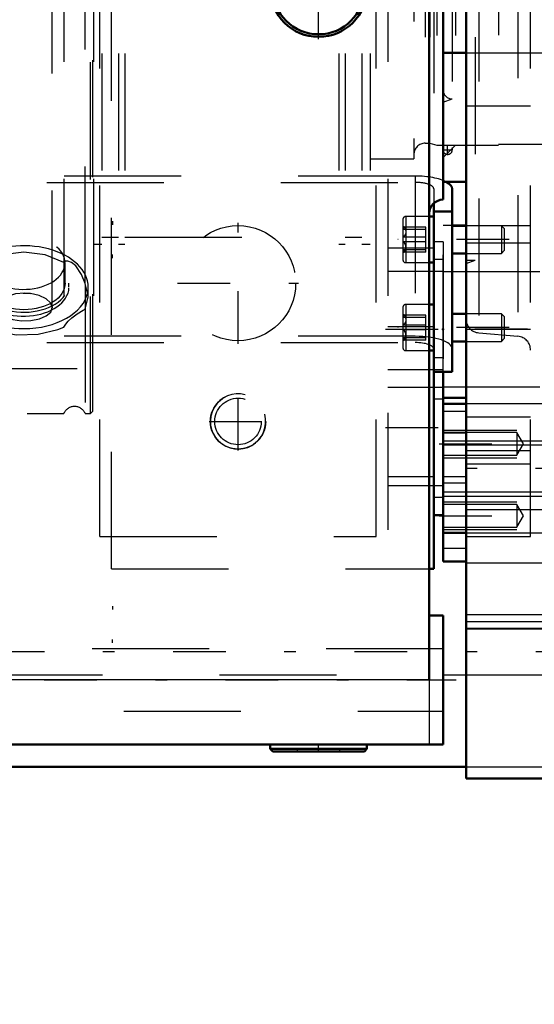
# Model space of a CAD drawing. Units: inches. Extents: x 19 to 249, y 19 to 233.
# Drawn here: x 86 to 90, y 94 to 102 of the extents above; entities that cross this region are included whole.
import ezdxf

# ---------------------------------------------------------------- set-up
doc = ezdxf.new("R2010")
doc.units = ezdxf.units.IN
doc.header["$MEASUREMENT"] = 0
doc.linetypes.add('Center', pattern=[1.5, 0.45, -0.5, 0.05, -0.5])
doc.linetypes.add('Dashed', pattern=[2, 1, -1])
for name, color, linetype, lineweight in [('2d ConnectionPoints', 7, 'Continuous', 50), ('AM_0', 7, 'Continuous', 50), ('AM_4', 3, 'Continuous', 25), ('AM_5', 3, 'Continuous', 25), ('AM_7', 7, 'Center', 25), ('AM_9', 6, 'Dashed', 25)]:
    doc.layers.add(name, color=color, linetype=linetype, lineweight=lineweight)
doc.dimstyles.get("Standard").update_dxf_attribs({"dimtxt": 0.18, "dimasz": 0.18, "dimexe": 0.18, "dimexo": 0.0625, "dimgap": 0.09, "dimtad": 0, "dimtih": 1, "dimtoh": 1, "dimdec": 4, "dimzin": 0, "dimdsep": 46, "dimtxsty": 'Standard', "dimcen": 0.09, "dimadec": 0, "dimazin": 0, "dimtfac": 1, "dimtdec": 4, "dimtofl": 0, "dimtmove": 0, "dimatfit": 3, "dimfxl": 0, "dimtolj": 1, "dimtzin": 0, "dimarcsym": 0})

# ---------------------------------------------------------------- blocks, each defined once
blk = doc.blocks.new('18_0543204010_SH5_GS_0_in_6SHBZ_1_1_GN_Wire_Rope_Hoist_900')
at = {"layer": 'AM_0'}
for p, q in [((89.1789, 99.1818), (89.1789, 97.4973)), ((89.1789, 97.9563), (89.2576, 97.9563)), ((89.1789, 97.4973), (89.1394, 97.4973))]:
    blk.add_line(p, q, dxfattribs=at)
at = {"layer": 'AM_4'}
blk.add_line((89.1789, 98.2847), (89.1394, 98.2847), dxfattribs=at)
at = {"layer": 'AM_7'}
for p, q in [((87.5056, 99.4215), (87.5056, 100.455)), ((86.9889, 99.9382), (88.0224, 99.9382)), ((88.7655, 99.5445), (89.2615, 99.5445)), ((88.7655, 98.7043), (89.2615, 98.7043))]:
    blk.add_line(p, q, dxfattribs=at)
at = {"layer": 'AM_9'}
for p, q in [((86.423, 97.4973), (86.423, 106.8308)), ((88.7852, 106.8308), (88.7852, 97.4973)), ((89.1789, 106.5632), (89.1789, 99.1818)), ((89.1783, 100.2372), (88.7852, 100.2372)), ((89.2576, 100.2926), (89.1789, 100.2926)), ((89.2576, 100.2926), (89.2576, 97.9563)), ((89.2576, 100.1416), (89.1789, 100.1416)), ((89.2576, 100.0386), (88.7852, 100.0386)), ((89.1789, 99.5665), (88.7852, 99.5665)), ((89.2576, 99.3014), (89.1789, 99.3014)), ((89.2576, 99.1984), (88.7852, 99.1984)), ((88.7852, 99.0504), (89.2576, 99.0504)), ((89.2576, 98.9474), (89.1789, 98.9474)), ((89.1394, 98.2847), (88.7852, 98.2847)), ((88.7852, 98.2102), (89.2576, 98.2102)), ((89.2576, 98.1072), (89.1789, 98.1072)), ((86.423, 97.4973), (89.1394, 97.4973))]:
    blk.add_line(p, q, dxfattribs=at)
blk.add_circle((87.5056, 99.9382), 0.4921, dxfattribs=at)
blk = doc.blocks.new('19_0543004220_SH5_L3_0_in_6SHBZ_1_1_GN_Wire_Rope_Hoist_900')
at = {"layer": 'AM_0'}
for p, q in [((89.3353, 99.1818), (89.3353, 100.7462)), ((89.1778, 100.6214), (89.1778, 99.1818)), ((89.1778, 100.5081), (89.1394, 100.5081)), ((89.1778, 100.551), (89.3353, 100.551)), ((89.4544, 100.4294), (89.3353, 100.4294)), ((89.3353, 100.1932), (89.4544, 100.1932)), ((89.1394, 100.1144), (89.1778, 100.1144)), ((89.1778, 99.7564), (89.1394, 99.7564)), ((89.4544, 99.6777), (89.3353, 99.6777)), ((89.3353, 99.4414), (89.4544, 99.4414)), ((89.1394, 99.3627), (89.1778, 99.3627)), ((89.1778, 99.1818), (89.3353, 99.1818))]:
    blk.add_line(p, q, dxfattribs=at)
blk.add_ellipse((89.0203, 100.7462), major_axis=(0.315, 0), ratio=0.34202, start_param=6.283185, end_param=6.852691, dxfattribs=at)
at = {"layer": 'AM_5'}
for p, q in [((86.4315, 100.4681), (86.4315, 100.4379)), ((89.1783, 100.4294), (89.1783, 100.4053)), ((89.1783, 100.1932), (89.1783, 100.2173)), ((86.4315, 100.1531), (86.4315, 100.1833)), ((89.1783, 99.6777), (89.1783, 99.6535)), ((89.1783, 99.4414), (89.1783, 99.4656)), ((86.4315, 97.1794), (86.4315, 97.1492)), ((86.4315, 96.8645), (86.4315, 96.8947))]:
    blk.add_line(p, q, dxfattribs=at)
at = {"layer": 'AM_7'}
for p, q in [((89.8239, 100.3113), (88.8712, 100.3113)), ((89.8239, 99.5595), (88.8712, 99.5595))]:
    blk.add_line(p, q, dxfattribs=at)
at = {"layer": 'AM_9'}
for p, q in [((89.0203, 100.8539), (83.8707, 100.8539)), ((89.0203, 100.8539), (89.0203, 99.431)), ((83.8707, 100.8001), (89.0203, 100.8001)), ((89.1778, 100.7462), (89.1778, 100.6214)), ((88.9145, 100.4845), (88.9145, 100.1381)), ((89.1394, 100.5081), (88.9381, 100.5081)), ((88.9381, 100.5081), (88.9381, 100.1144)), ((88.9408, 100.4097), (88.9145, 100.4249)), ((89.1113, 100.4181), (88.9145, 100.4181)), ((88.9145, 100.3984), (88.9317, 100.4026)), ((89.1113, 100.3984), (88.9145, 100.3984)), ((89.1113, 100.2045), (89.1113, 100.4181)), ((89.7565, 100.4294), (89.4544, 100.4294)), ((89.7806, 100.4053), (89.7565, 100.4294)), ((89.7565, 100.4294), (89.7565, 100.1932)), ((89.7806, 100.4053), (89.7806, 100.2173)), ((89.1113, 100.331), (88.9145, 100.331)), ((89.1113, 100.2916), (88.9145, 100.2916)), ((89.1113, 100.2242), (88.9145, 100.2242)), ((89.1778, 100.2821), (89.1778, 100.2085)), ((89.7565, 100.1932), (89.7806, 100.2173)), ((88.9145, 100.1976), (88.9408, 100.2129)), ((89.1113, 100.2045), (88.9145, 100.2045)), ((89.4544, 100.1932), (89.7565, 100.1932)), ((88.9381, 100.1144), (89.1394, 100.1144)), ((88.9145, 99.7328), (88.9145, 99.3863)), ((89.1394, 99.7564), (88.9381, 99.7564)), ((88.9381, 99.7564), (88.9381, 99.3627)), ((88.9408, 99.658), (88.9145, 99.6732)), ((89.1113, 99.6663), (88.9145, 99.6663)), ((89.1113, 99.6466), (88.9145, 99.6466)), ((89.1113, 99.4527), (89.1113, 99.6663)), ((89.7565, 99.6777), (89.4544, 99.6777)), ((89.7806, 99.6535), (89.7565, 99.6777)), ((89.7565, 99.6777), (89.7565, 99.4414)), ((89.7806, 99.6535), (89.7806, 99.4656)), ((89.1113, 99.5793), (88.9145, 99.5793)), ((89.0203, 99.4848), (83.8707, 99.4848)), ((89.1113, 99.5398), (88.9145, 99.5398)), ((89.1113, 99.4725), (88.9145, 99.4725)), ((88.9145, 99.4459), (88.9408, 99.4611)), ((89.1778, 99.5304), (89.1778, 99.4568)), ((89.7565, 99.4414), (89.7806, 99.4656)), ((83.8707, 99.431), (89.0203, 99.431)), ((89.1113, 99.4527), (88.9145, 99.4527)), ((89.4544, 99.4414), (89.7565, 99.4414)), ((88.9381, 99.3627), (89.1394, 99.3627))]:
    blk.add_line(p, q, dxfattribs=at)
for points in [[(88.9385, 100.4111), (88.9267, 100.4153), (88.9145, 100.4181)], [(88.9145, 100.4181), (88.9355, 100.3936), (88.9407, 100.3781), (88.9385, 100.362), (88.9267, 100.3432), (88.9145, 100.331)], [(88.9317, 100.4026), (88.9355, 100.4039), (88.9407, 100.4074), (88.9385, 100.4111)], [(88.9145, 100.2045), (88.9355, 100.2289), (88.9407, 100.2445), (88.9385, 100.2606), (88.9267, 100.2794), (88.9145, 100.2916)], [(88.9145, 100.2242), (88.9355, 100.2187), (88.9407, 100.2152), (88.9385, 100.2115)], [(88.9385, 100.2115), (88.9267, 100.2073), (88.9145, 100.2045)], [(88.9385, 99.6593), (88.9267, 99.6636), (88.9145, 99.6663)], [(88.9145, 99.6663), (88.9355, 99.6419), (88.9407, 99.6263), (88.9385, 99.6103), (88.9267, 99.5914), (88.9145, 99.5793)], [(88.9145, 99.6466), (88.9355, 99.6521), (88.938, 99.6533)], [(88.938, 99.6533), (88.9407, 99.6557), (88.9385, 99.6593)], [(88.9145, 99.4527), (88.9355, 99.4772), (88.9407, 99.4928), (88.9385, 99.5088), (88.9267, 99.5277), (88.9145, 99.5398)], [(88.9145, 99.4725), (88.9355, 99.4669), (88.9407, 99.4634), (88.9385, 99.4598)], [(88.9385, 99.4598), (88.9267, 99.4555), (88.9145, 99.4527)]]:
    blk.add_lwpolyline(points, dxfattribs=at)
for centre, start, end in [((88.9381, 100.4845), 90, 180), ((88.9381, 100.1381), 180, 270), ((88.9381, 99.7328), 90, 180), ((88.9381, 99.3863), 180, 270)]:
    blk.add_arc(centre, 0.0236, start, end, dxfattribs=at)
for centre, major_axis, start_param, end_param in [((89.0203, 100.7462), (0.315, 0), 0.569506, 1.570796), ((89.0203, 100.7462), (0.1575, 0), 0.713147, 1.570796), ((89.0203, 100.7462), (0.1575, 0), 0, 0.713147), ((89.0203, 99.3771), (0.315, 0), 0, 1.570796), ((89.0203, 99.3771), (0.1575, 0), 0, 1.570796)]:
    blk.add_ellipse(centre, major_axis=major_axis, ratio=0.34202, start_param=start_param, end_param=end_param, dxfattribs=at)
blk = doc.blocks.new('24_2527095300_SH6_SHR6_3_23_M2_5_0_in_6SHBZ_1_1_GN_Wire_Rope_Hoist_900')
at = {"layer": 'AM_0'}
for p, q in [((89.1394, 96.5474), (89.1394, 106.8308)), ((89.2576, 101.9067), (89.2576, 100.6524)), ((89.2576, 97.099), (89.1394, 97.099)), ((89.2576, 95.9958), (89.2576, 97.099)), ((89.2576, 95.9958), (84.6478, 95.9958)), ((87.7801, 95.9958), (87.7801, 95.9588)), ((87.7801, 95.9588), (87.8022, 95.9367)), ((87.7801, 95.9588), (88.6075, 95.9588)), ((87.8022, 95.9367), (88.5854, 95.9367)), ((88.5854, 95.9367), (88.6075, 95.9588)), ((88.6075, 95.9588), (88.6075, 95.9958))]:
    blk.add_line(p, q, dxfattribs=at)
for radius in [0.4137, 0.3916]:
    blk.add_circle((88.1938, 102.4574), radius, dxfattribs=at)
blk.add_arc((89.2576, 100.5342), 0.1182, 90, 180, dxfattribs=at)
at = {"layer": 'AM_4'}
blk.add_line((89.1394, 96.5474), (84.6478, 96.5474), dxfattribs=at)
at = {"layer": 'AM_7'}
for p, q in [((88.1938, 102.023), (88.1938, 102.8918)), ((89.2556, 101.0784), (89.3384, 101.0784)), ((89.297, 101.037), (89.297, 101.1197)), ((84.2991, 96.5474), (89.3699, 96.5474)), ((88.1938, 95.9337), (88.1938, 95.9987))]:
    blk.add_line(p, q, dxfattribs=at)
at = {"layer": 'AM_9'}
for p, q in [((89.3364, 105.0972), (89.3364, 101.0784)), ((89.7304, 105.0578), (89.7304, 101.1178)), ((89.3364, 101.1178), (89.7304, 101.1178)), ((89.7304, 101.1276), (91.661, 101.1276)), ((89.2576, 96.8134), (84.5296, 96.8134)), ((89.1394, 96.5474), (89.1394, 95.9958)), ((84.5296, 96.2814), (89.2576, 96.2814)), ((88.0118, 95.9588), (88.0118, 95.9367)), ((88.3758, 95.9367), (88.3758, 95.9588))]:
    blk.add_line(p, q, dxfattribs=at)
blk.add_arc((89.297, 101.0784), 0.0394, 180, 0, dxfattribs=at)
blk = doc.blocks.new('25_2527097300_SH5_0_in_6SHBZ_1_1_GN_Wire_Rope_Hoist_900')
at = {"layer": 'AM_0'}
for p, q in [((89.4544, 95.7059), (89.4544, 110.4697)), ((89.2576, 104.2689), (89.2576, 101.9067)), ((89.2576, 101.9067), (89.4544, 101.9067)), ((89.2576, 100.8043), (89.4544, 100.8043)), ((89.4544, 100.4303), (89.3353, 100.4303)), ((89.2576, 97.5591), (89.2576, 99.1818)), ((89.4544, 98.959), (89.2576, 98.959)), ((89.4544, 98.9063), (89.2576, 98.9063)), ((89.2576, 97.804), (89.2576, 98.9063)), ((89.2576, 97.804), (89.4544, 97.804)), ((89.2576, 97.5591), (89.4544, 97.5591)), ((89.4544, 95.7059), (96.5804, 95.7059))]:
    blk.add_line(p, q, dxfattribs=at)
at = {"layer": 'AM_4'}
for p, q in [((89.4544, 98.0058), (91.5411, 98.0058)), ((89.2576, 97.6744), (89.4544, 97.6744)), ((89.4544, 97.0474), (91.5411, 97.0474))]:
    blk.add_line(p, q, dxfattribs=at)
at = {"layer": 'AM_5'}
for p, q in [((89.2576, 98.6834), (89.8875, 98.6834)), ((89.2576, 98.5914), (90.2418, 98.5914)), ((89.2576, 98.4472), (89.8875, 98.4472)), ((89.2576, 98.1189), (90.2418, 98.1189)), ((89.2576, 98.0696), (89.8875, 98.0696)), ((89.2576, 97.8334), (89.8875, 97.8334))]:
    blk.add_line(p, q, dxfattribs=at)
at = {"layer": 'AM_7'}
for p, q in [((91.5294, 99.5445), (89.1494, 99.5445)), ((89.2232, 98.5653), (89.9801, 98.5653)), ((90.4978, 98.3552), (89.1986, 98.3552)), ((89.2232, 97.9515), (89.9801, 97.9515))]:
    blk.add_line(p, q, dxfattribs=at)
at = {"layer": 'AM_9'}
for p, q in [((90.0056, 97.7728), (90.0056, 110.3547)), ((86.2714, 106.8308), (86.2714, 99.2098)), ((89.5623, 106.6612), (89.5623, 99.5143)), ((89.8978, 106.6906), (89.8978, 99.485)), ((85.917, 99.7294), (85.917, 106.446)), ((89.5332, 106.0405), (89.5332, 100.135)), ((86.3422, 105.9027), (86.3422, 100.2728)), ((86.484, 105.9027), (86.484, 100.2728)), ((86.5391, 105.9027), (86.5391, 100.2728)), ((88.3659, 105.9027), (88.3659, 100.2728)), ((88.421, 105.9027), (88.421, 100.2728)), ((88.5627, 105.9027), (88.5627, 100.2728)), ((88.6336, 105.9027), (88.6336, 100.2728)), ((89.0076, 105.1744), (89.0076, 101.0012)), ((89.106, 105.0405), (89.106, 101.135)), ((89.1457, 105.0405), (89.1457, 101.135)), ((89.2044, 105.0563), (89.2044, 101.1193)), ((89.2576, 105.0563), (89.2576, 101.1193)), ((89.3639, 105.0563), (89.3639, 101.1193)), ((89.3363, 104.6626), (89.3363, 101.513)), ((89.4544, 101.9067), (90.4387, 101.9067)), ((89.2576, 101.4843), (89.3363, 101.513)), ((89.4544, 101.4539), (90.0056, 101.4539)), ((89.106, 101.135), (89.1457, 101.135)), ((89.1457, 101.135), (89.2044, 101.1193)), ((89.2044, 101.1193), (89.4544, 101.1193)), ((89.2576, 101.013), (89.3639, 101.1193)), ((93.234, 101.139), (90.0056, 101.139)), ((88.6336, 101.0012), (89.0076, 101.0012)), ((93.234, 101.0208), (90.0056, 101.0208)), ((93.234, 100.9027), (90.0056, 100.9027)), ((89.3353, 100.4303), (89.2576, 100.4303)), ((89.2576, 99.1818), (89.2576, 100.4303)), ((89.4544, 100.4303), (90.0056, 100.4303)), ((86.3422, 100.3319), (86.484, 100.3319)), ((86.5391, 100.3319), (88.3659, 100.3319)), ((88.421, 100.3319), (88.5627, 100.3319)), ((86.2714, 100.2728), (86.3422, 100.2728)), ((86.484, 100.2728), (86.5391, 100.2728)), ((88.3659, 100.2728), (88.421, 100.2728)), ((88.5627, 100.2728), (88.6336, 100.2728)), ((89.4544, 100.2845), (90.0056, 100.2845)), ((89.4544, 100.135), (89.5332, 100.135)), ((89.4544, 100.1064), (89.5332, 100.135)), ((90.0844, 100.0366), (89.2576, 100.0366)), ((85.6682, 99.8535), (85.7329, 99.8505)), ((85.9136, 99.7497), (85.917, 99.7293)), ((89.4544, 99.5445), (90.0056, 99.5445)), ((89.5623, 99.5143), (89.8978, 99.485)), ((85.1296, 99.2098), (86.2714, 99.2098)), ((89.2576, 99.0523), (90.0844, 99.0523)), ((90.4387, 98.9063), (89.4544, 98.9063)), ((89.2576, 98.8436), (89.4544, 98.8436)), ((89.4544, 98.7964), (90.0056, 98.7964)), ((89.8875, 98.6621), (89.2576, 98.6621)), ((89.2576, 98.6586), (89.4544, 98.6586)), ((89.9457, 98.5653), (89.8875, 98.6621)), ((89.8875, 98.6621), (89.8875, 98.4685)), ((90.2418, 98.5541), (89.2576, 98.5541)), ((89.8875, 98.4685), (89.9457, 98.5653)), ((89.2576, 98.4685), (89.8875, 98.4685)), ((89.4544, 98.5075), (90.0056, 98.5075)), ((89.4544, 98.3938), (90.0056, 98.3938)), ((89.2576, 98.2869), (89.4544, 98.2869)), ((89.2576, 98.2312), (89.4544, 98.2312)), ((89.2576, 98.1562), (90.2418, 98.1562)), ((89.8875, 98.0483), (89.2576, 98.0483)), ((89.9457, 97.9515), (89.8875, 98.0483)), ((89.8875, 98.0483), (89.8875, 97.8547)), ((89.8875, 97.8547), (89.9457, 97.9515)), ((89.2576, 97.8547), (89.8875, 97.8547)), ((89.4544, 97.804), (90.4387, 97.804)), ((89.4544, 97.7728), (90.0056, 97.7728)), ((90.4387, 97.5458), (89.4544, 97.5458)), ((90.4387, 97.104), (89.4544, 97.104)), ((90.4387, 96.9877), (89.4544, 96.9877)), ((89.4544, 96.9859), (90.4387, 96.9859))]:
    blk.add_line(p, q, dxfattribs=at)
for points in [[(85.6808, 99.8537), (85.6027, 99.8464), (85.5334, 99.8255), (85.4806, 99.7938), (85.4504, 99.7557), (85.4446, 99.7293)], [(85.917, 99.7294), (85.917, 99.7303), (85.9032, 99.77), (85.8643, 99.8062), (85.8047, 99.8344), (85.7311, 99.8507), (85.6808, 99.8537)], [(85.4446, 99.7293), (85.4462, 99.7159), (85.4683, 99.679), (85.5144, 99.6487), (85.5792, 99.6278), (85.6556, 99.6181), (85.7347, 99.6203), (85.8076, 99.6342), (85.8664, 99.6587), (85.9043, 99.6918), (85.917, 99.7294)]]:
    blk.add_lwpolyline(points, dxfattribs=at)
for centre, radius, start, end in [((89.3363, 101.5917), 0.0787, 180, 270), ((89.106, 101.0366), 0.0984, 90, 180), ((89.5726, 99.632), 0.1181, 180, 265), ((89.8875, 99.3673), 0.1181, 0, 85)]:
    blk.add_arc(centre, radius, start, end, dxfattribs=at)
blk = doc.blocks.new('26_0543417040_SH5_L3_G6_75_0_in_6SHBZ_1_1_GN_Wire_Rope_Hoist_900')
at = {"layer": 'AM_9'}
for p, q in [((86.0174, 106.8308), (86.0174, 98.826)), ((86.1978, 99.9358), (86.1978, 106.8308)), ((86.2454, 98.826), (86.2454, 106.8308)), ((86.2651, 98.8456), (86.2651, 106.8308)), ((86.0273, 99.9385), (86.0273, 100.1126)), ((86.0604, 99.9045), (86.0604, 99.9385)), ((86.1978, 99.9203), (86.1978, 98.826)), ((86.2251, 99.8232), (86.2251, 99.9045)), ((86.1978, 99.7156), (86.2251, 99.8232)), ((47.7021, 98.826), (86.0174, 98.826)), ((86.1978, 98.826), (86.2454, 98.826)), ((86.2454, 98.826), (86.2651, 98.8456))]:
    blk.add_line(p, q, dxfattribs=at)
for points in [[(86.0174, 100.1167), (85.856, 100.1816), (85.674, 100.2043), (85.493, 100.1815), (85.3324, 100.1171), (85.209, 100.0198), (85.1378, 99.9034), (85.1239, 99.8228)], [(86.1978, 99.9358), (86.1686, 100.0136), (86.1181, 100.0872), (86.0821, 100.1162), (86.0508, 100.1275), (86.03, 100.1255), (86.0174, 100.1167)], [(86.2251, 99.8232), (86.225, 99.8296), (86.1978, 99.9358)], [(85.1239, 99.8228), (85.1274, 99.7839), (85.1779, 99.6754), (85.2836, 99.5873), (85.4341, 99.5268), (85.6121, 99.4984), (85.7959, 99.5038), (85.9654, 99.5422), (86.0174, 99.5628)], [(86.0174, 99.5628), (86.0329, 99.5891), (86.0526, 99.6127), (86.0849, 99.6426), (86.13, 99.6762), (86.1821, 99.7091), (86.1978, 99.7156)]]:
    blk.add_lwpolyline(points, dxfattribs=at)
blk.add_arc((86.1076, 98.7866), 0.0984, 23.57818, 156.42182, dxfattribs=at)
for centre, major_axis, start_param, end_param in [((85.6745, 100.1126), (0.3528, 0), 3.479022, 9.424778), ((85.6745, 99.9045), (0.5506, 0), 0, 4.712389), ((85.6745, 99.9385), (0.3858, 0), 2.741377, 8.805306), ((85.6745, 99.9045), (0.3858, 0), 3.141593, 8.831859), ((85.6745, 99.9045), (0.5506, 0), 6.15457, 6.283185), ((85.6745, 99.9045), (0.5506, 0), 4.712389, 6.15457)]:
    blk.add_ellipse(centre, major_axis=major_axis, ratio=0.642788, start_param=start_param, end_param=end_param, dxfattribs=at)
blk.add_ellipse((85.6745, 99.9385), major_axis=(0.3528, 0), ratio=0.642788, dxfattribs=at)
blk = doc.blocks.new('45_3437014250X_C3_1981_2_1_0_in_6SHBZ_1_1_GN_Wire_Rope_Hoist_900')
at = {"layer": 'AM_0'}
blk.add_line((38.3677, 95.8041), (89.4544, 95.8041), dxfattribs=at)
at = {"layer": 'AM_4'}
blk.add_line((89.2576, 96.5915), (89.4544, 96.5915), dxfattribs=at)
at = {"layer": 'AM_5'}
blk.add_arc((87.5055, 98.7568), 0.2362, 75, 15, dxfattribs=at)
at = {"layer": 'AM_7'}
for p, q in [((87.5055, 98.5088), (87.5055, 99.0048)), ((87.2575, 98.7568), (87.7536, 98.7568)), ((121.5, 96.7883), (27.6449, 96.7883))]:
    blk.add_line(p, q, dxfattribs=at)
at = {"layer": 'AM_9'}
for p, q in [((88.6866, 97.7726), (88.6866, 108.3918)), ((86.3244, 97.7726), (86.3244, 106.8308)), ((86.3244, 97.7726), (88.6866, 97.7726)), ((83.3476, 96.5915), (89.2576, 96.5915)), ((89.4544, 96.5915), (96.6985, 96.5915)), ((89.4544, 95.8041), (96.5804, 95.8041))]:
    blk.add_line(p, q, dxfattribs=at)
for radius in [0.2362, 0.1989]:
    blk.add_circle((87.5055, 98.7568), radius, dxfattribs=at)
blk = doc.blocks.new('*D145')
at = {"layer": 'AM_5', "color": 0, "lineweight": -2}
for p, q in [((104.5784, 103.0878), (104.5784, 19.761)), ((81.9945, 77.0121), (81.9945, 19.761)), ((83.4945, 19.761), (89.1579, 19.761)), ((103.0784, 19.761), (97.415, 19.761))]:
    blk.add_line(p, q, dxfattribs=at)
at = {"layer": 'AM_5', "color": 0}
for points in [[(83.4945, 20.011), (83.4945, 19.511), (81.9945, 19.761)], [(103.0784, 19.511), (103.0784, 20.011), (104.5784, 19.761)]]:
    blk.add_solid(points, dxfattribs=at)
at = {"layer": 'Defpoints', "color": 0}
for p in [(104.5784, 103.0878), (81.9945, 77.0121), (81.9945, 20.511)]:
    blk.add_point(p, dxfattribs=at)
at = {"layer": 'AM_5', "color": 0, "insert": (93.2865, 19.761), "char_height": 1.5, "attachment_point": 5}
blk.add_mtext("\\A1;22.58''", dxfattribs=at)
blk = doc.blocks.new('*D150')
at = {"layer": 'AM_5', "color": 0, "lineweight": -2}
for p, q in [((35.5725, 95.8041), (35.5725, 121.6328)), ((37.0725, 121.6328), (72.2296, 121.6328)), ((112.0725, 121.6328), (76.9153, 121.6328)), ((113.5725, 89.3041), (113.5725, 121.6328))]:
    blk.add_line(p, q, dxfattribs=at)
at = {"layer": 'AM_5', "color": 0}
for points in [[(37.0725, 121.8828), (37.0725, 121.3828), (35.5725, 121.6328)], [(112.0725, 121.3828), (112.0725, 121.8828), (113.5725, 121.6328)]]:
    blk.add_solid(points, dxfattribs=at)
at = {"layer": 'Defpoints', "color": 0}
for p in [(35.5725, 120.8828), (35.5725, 95.8041), (113.5725, 89.3041)]:
    blk.add_point(p, dxfattribs=at)
at = {"layer": 'AM_5', "color": 0, "insert": (74.5725, 121.6328), "char_height": 1.5, "attachment_point": 5}
blk.add_mtext("\\A1;78''", dxfattribs=at)

msp = doc.modelspace()

# ---------------------------------------------------------------- linework, layer by layer
at = {"layer": '2d ConnectionPoints'}
msp.add_point((89.25743, 99.54447), dxfattribs=at)

# ---------------------------------------------------------------- block references
for name in ['45_3437014250X_C3_1981_2_1_0_in_6SHBZ_1_1_GN_Wire_Rope_Hoist_900', '25_2527097300_SH5_0_in_6SHBZ_1_1_GN_Wire_Rope_Hoist_900', '24_2527095300_SH6_SHR6_3_23_M2_5_0_in_6SHBZ_1_1_GN_Wire_Rope_Hoist_900', '18_0543204010_SH5_GS_0_in_6SHBZ_1_1_GN_Wire_Rope_Hoist_900', '26_0543417040_SH5_L3_G6_75_0_in_6SHBZ_1_1_GN_Wire_Rope_Hoist_900', '19_0543004220_SH5_L3_0_in_6SHBZ_1_1_GN_Wire_Rope_Hoist_900']:
    msp.add_blockref(name, (0, 0))

# ---------------------------------------------------------------- dimensions: what is measured, and where the dimension line sits
at = {"layer": 'AM_5'}
for base, p1, p2, text, picture, middle in [((35.57246, 121.6328), (113.57246, 89.30406), (35.57246, 95.80406), "78''", '*D150', (74.57246, 121.6328)), ((81.99446, 19.76104), (104.57845, 103.08777), (81.99446, 77.01206), "22.58''", '*D145', (93.28645, 19.76104))]:
    dim = msp.add_linear_dim(base=base, p1=p1, p2=p2, text=text, dimstyle='Standard', override={"dimtxt": 1.5, "dimasz": 1.5, "dimexe": 0, "dimexo": 0, "dimgap": 0.45}, dxfattribs=at)
    dim.commit()
    dim.dimension.update_dxf_attribs({"geometry": picture, "text_midpoint": middle, "dimtype": 160})

doc.saveas('drawing.dxf')
